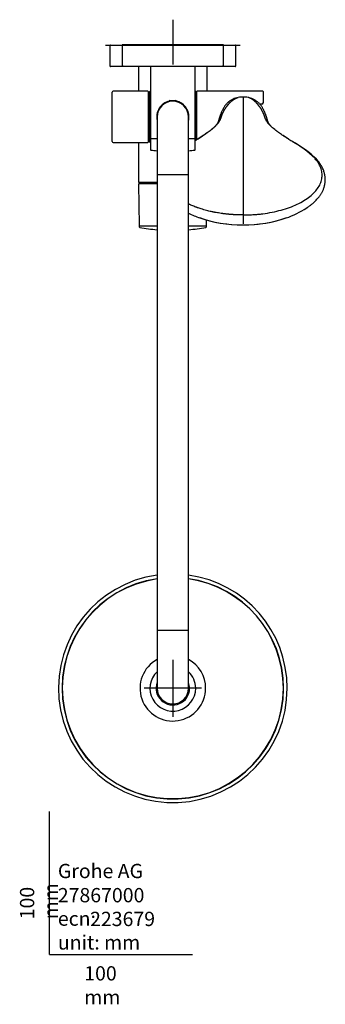
# Model space of a CAD drawing. Units: millimetres. Extents: x -21 to 841, y -35 to 1790.
# Drawn here: x -21 to 193, y -35 to 654 of the extents above; entities that cross this region are included whole.
import ezdxf
from ezdxf.lldxf.tags import DXFTag

# ---------------------------------------------------------------- set-up
doc = ezdxf.new("R2010")
doc.units = ezdxf.units.MM
for name, color, linetype in [('(1_1)_10325031_2', 7, 'Continuous'), ('(1_1)_401007031_', 7, 'Continuous'), ('(1_1)_401050038_', 7, 'Continuous'), ('(1_1)_401418038_', 7, 'Continuous'), ('(1_1)_64964XE1_0', 7, 'Continuous'), ('(2_2)_10539038_2', 7, 'Continuous'), ('(2_2)_401008038_', 7, 'Continuous'), ('(2_2)_401423038_', 7, 'Continuous'), ('(3_3)_401006038_', 7, 'Continuous'), ('(3_3)_401352038_', 7, 'Continuous'), ('(4_4)_10319038_2', 7, 'Continuous'), ('(4_4)_403023038_', 7, 'Continuous'), ('(4_4)_403028038_', 7, 'Continuous'), ('65247038_210426_', 7, 'Continuous'), ('A4225322_GEH_HD_', 7, 'Continuous'), ('A4240905_0__GEH_', 7, 'Continuous'), ('A4241009_0__DECK', 7, 'Continuous'), ('A4241792_ROSETTE', 7, 'Continuous'), ('Default', 7, 'Continuous'), ('DV3_Default', 7, 'Continuous')]:
    doc.layers.add(name, color=color, linetype=linetype)
tags = doc.linetypes.add('CENTER2', pattern=[28.575, 19.05, -3.175, 3.175, -3.175]).pattern_tags.tags
tags[10:11] = [DXFTag(74, 4), DXFTag(75, 0), DXFTag(340, '0'), DXFTag(46, 0.0), DXFTag(50, 0.0), DXFTag(44, 0.0), DXFTag(45, 0.0)]
tags[8:9] = [DXFTag(74, 4), DXFTag(75, 0), DXFTag(340, '0'), DXFTag(46, 0.0), DXFTag(50, 0.0), DXFTag(44, 0.0), DXFTag(45, 0.0)]
tags[6:7] = [DXFTag(74, 4), DXFTag(75, 0), DXFTag(340, '0'), DXFTag(46, 0.0), DXFTag(50, 0.0), DXFTag(44, 0.0), DXFTag(45, 0.0)]
tags[4:5] = [DXFTag(74, 4), DXFTag(75, 0), DXFTag(340, '0'), DXFTag(46, 0.0), DXFTag(50, 0.0), DXFTag(44, 0.0), DXFTag(45, 0.0)]

# ---------------------------------------------------------------- blocks, each defined once
blk = doc.blocks.new('SE2')
at = {"layer": '(1_1)_10325031_2', "color": 7, "linetype": 'Continuous'}
for p, q in [((84.34, 597.85), (83.85, 597.57)), ((83.85, 597.57), (88.85, 597.57)), ((83.85, 597.57), (83.85, 597.06)), ((84.34, 597.85), (88.36, 597.85)), ((84.34, 597.06), (84.34, 597.85)), ((88.85, 597.57), (88.36, 597.85)), ((88.36, 597.06), (88.36, 597.85)), ((88.85, 597.06), (88.85, 597.57))]:
    blk.add_line(p, q, dxfattribs=at)
at = {"layer": '(1_1)_401007031_', "color": 7, "linetype": 'Continuous'}
blk.add_line((63.85, 540.35), (63.85, 539.65), dxfattribs=at)
at = {"layer": '(1_1)_401050038_', "color": 7, "linetype": 'Continuous'}
for p, q in [((103.2, 570.35), (103.2, 604.15)), ((149.2, 604.35), (103.4, 604.35)), ((149.7, 596.35), (149.7, 603.85)), ((148.7, 595.35), (147.13, 595.35))]:
    blk.add_line(p, q, dxfattribs=at)
for centre, radius, start, end in [((103.4, 604.15), 0.2, 90, 180), ((149.2, 603.85), 0.5, 0, 90), ((148.7, 596.35), 1, 270, 0)]:
    blk.add_arc(centre, radius, start, end, dxfattribs=at)
at = {"layer": '(1_1)_401418038_', "color": 7, "linetype": 'Continuous'}
for p, q in [((44, 569.05), (44, 603.65)), ((68.8, 604.35), (44.7, 604.35)), ((69, 604.15), (69, 568.55)), ((44.7, 568.35), (68.8, 568.35))]:
    blk.add_line(p, q, dxfattribs=at)
for centre, radius, start, end in [((44.7, 603.65), 0.7, 90, 180), ((68.8, 604.15), 0.2, 0, 90), ((44.7, 569.05), 0.7, 180, 270), ((68.8, 568.55), 0.2, 270, 0)]:
    blk.add_arc(centre, radius, start, end, dxfattribs=at)
at = {"layer": '(1_1)_64964XE1_0', "color": 7, "linetype": 'Continuous'}
for start, end in [(263.04278, 263.32419), (269.80592, 270.77543), (275.62385, 276.73574)]:
    blk.add_arc((135.52, 607.98), 97.26, start, end, dxfattribs=at)
blk.add_ellipse((135.5, 536), major_axis=(-50.56, 0), ratio=0.5, start_param=0.921429, end_param=2.218516, dxfattribs=at)
at = {"layer": '(2_2)_10539038_2', "color": 7, "linetype": 'Continuous'}
for p, q in [((50.85, 636.65), (50.85, 622.85)), ((121.65, 636.85), (51.05, 636.85)), ((121.85, 622.85), (121.85, 636.65)), ((51.85, 621.85), (120.85, 621.85))]:
    blk.add_line(p, q, dxfattribs=at)
for centre, radius, start, end in [((51.05, 636.65), 0.2, 90, 180), ((121.65, 636.65), 0.2, 0, 90), ((51.85, 622.85), 1, 180, 270), ((120.85, 622.85), 1, 270, 0)]:
    blk.add_arc(centre, radius, start, end, dxfattribs=at)
at = {"layer": '(2_2)_401008038_', "color": 7, "linetype": 'Continuous'}
for p, q in [((62.33, 539.14), (62.84, 510.34)), ((62.83, 539.65), (75.35, 539.65)), ((109.86, 510.34), (109.93, 514.19))]:
    blk.add_line(p, q, dxfattribs=at)
for centre, radius, start, end in [((62.83, 539.15), 0.5, 90, 181), ((63.14, 510.35), 0.3, 181, 270), ((109.56, 510.35), 0.3, 270, 359)]:
    blk.add_arc(centre, radius, start, end, dxfattribs=at)
at = {"layer": '(2_2)_401423038_', "color": 7, "linetype": 'Continuous'}
for p, q in [((70.15, 603.05), (69, 603.05)), ((70.35, 568.65), (70.35, 604.05)), ((70.7, 604.35), (70.65, 604.35)), ((102.05, 604.35), (102, 604.35)), ((102.35, 569.88), (102.35, 604.05)), ((103.2, 603.05), (102.55, 603.05)), ((69, 569.65), (70.15, 569.65)), ((70.65, 568.35), (70.75, 568.35))]:
    blk.add_line(p, q, dxfattribs=at)
for centre, radius, start, end in [((70.15, 603.25), 0.2, 270, 0), ((70.65, 604.05), 0.3, 90, 180), ((102.05, 604.05), 0.3, 0, 90), ((102.55, 603.25), 0.2, 180, 270), ((70.15, 569.45), 0.2, 0, 90), ((70.65, 568.65), 0.3, 180, 270)]:
    blk.add_arc(centre, radius, start, end, dxfattribs=at)
at = {"layer": '(3_3)_401006038_', "color": 7, "linetype": 'Continuous'}
for p, q in [((62.85, 509.85), (62.85, 509.46)), ((63.05, 510.05), (75.35, 510.05)), ((97.35, 510.05), (109.65, 510.05)), ((109.85, 509.46), (109.85, 509.85))]:
    blk.add_line(p, q, dxfattribs=at)
for centre, radius, start, end in [((63.05, 509.85), 0.2, 90, 180), ((63.35, 509.46), 0.5, 180, 259.76964), ((86.35, 636.9), 130, 259.76964, 265.14609), ((86.35, 636.9), 130, 274.85391, 280.23036), ((109.35, 509.46), 0.5, 280.23036, 0), ((109.65, 509.85), 0.2, 0, 90)]:
    blk.add_arc(centre, radius, start, end, dxfattribs=at)
at = {"layer": '(3_3)_401352038_', "color": 7, "linetype": 'Continuous'}
for p, q in [((75.35, 586.35), (75.35, 545.85)), ((97.35, 545.85), (97.35, 586.35)), ((97.35, 545.85), (75.35, 545.85)), ((75.35, 545.85), (75.35, 226.85)), ((97.35, 226.85), (97.35, 545.85)), ((97.35, 226.85), (75.35, 226.85)), ((75.35, 226.85), (75.35, 186.35)), ((97.35, 186.35), (97.35, 226.85))]:
    blk.add_line(p, q, dxfattribs=at)
for centre, start, end in [((86.35, 586.35), 0, 180), ((86.35, 186.35), 180, 0)]:
    blk.add_arc(centre, 11, start, end, dxfattribs=at)
at = {"layer": '(4_4)_10319038_2', "color": 7, "linetype": 'Continuous'}
for p, q in [((70.75, 570.95), (70.75, 563.3)), ((101.95, 563.3), (101.95, 570.95))]:
    blk.add_line(p, q, dxfattribs=at)
for centre, radius, start, end in [((70.95, 570.95), 0.2, 90, 180), ((101.75, 570.95), 0.2, 0, 90), ((70.95, 563.3), 0.2, 180, 262.91178), ((86.35, 687.15), 125, 262.91178, 264.95144), ((86.35, 687.15), 125, 275.04856, 277.08822), ((101.75, 563.3), 0.2, 277.08822, 0)]:
    blk.add_arc(centre, radius, start, end, dxfattribs=at)
at = {"layer": '(4_4)_403023038_', "color": 7, "linetype": 'Continuous'}
for p, q in [((70.7, 621.85), (70.7, 571.35)), ((102, 571.35), (102, 621.85)), ((70.9, 571.15), (75.35, 571.15)), ((97.35, 571.15), (101.8, 571.15))]:
    blk.add_line(p, q, dxfattribs=at)
for centre, radius, start, end in [((86.35, 586.35), 11.3, 102.80691, 193.04467), ((86.35, 586.35), 11.3, 0, 77.19056), ((86.35, 586.35), 11.3, 347.08283, 0), ((70.9, 571.35), 0.2, 180, 270), ((101.8, 571.35), 0.2, 270, 0)]:
    blk.add_arc(centre, radius, start, end, dxfattribs=at)
at = {"layer": '(4_4)_403028038_', "color": 7, "linetype": 'Continuous'}
for p, q in [((62.35, 621.05), (62.35, 604.35)), ((110.35, 604.35), (110.35, 621.05)), ((62.35, 568.35), (62.35, 540.85)), ((75.35, 540.35), (62.85, 540.35))]:
    blk.add_line(p, q, dxfattribs=at)
for centre, start, end in [((62.85, 621.05), 90, 180), ((109.85, 621.05), 0, 90), ((62.85, 540.85), 180, 270)]:
    blk.add_arc(centre, 0.5, start, end, dxfattribs=at)
at = {"layer": '65247038_210426_', "color": 7, "linetype": 'Continuous'}
for radius, start, end in [(15.99, 133.44999, 0), (15.99, 0, 46.55001), (11.7, 160.03276, 0), (11.7, 0, 19.96724)]:
    blk.add_arc((86.35, 186.35), radius, start, end, dxfattribs=at)
at = {"layer": 'A4225322_GEH_HD_', "color": 7, "linetype": 'Continuous'}
for p, q in [((135.5, 600.26), (135.5, 517.67)), ((135.5, 517.67), (135.5, 511.55))]:
    blk.add_line(p, q, dxfattribs=at)
for centre, radius, start, end in [((134.44, 586.52), 13.65, 100.14645, 115.79937), ((135.5, 580.53), 19.73, 89.99473, 100.11479), ((135.5, 580.53), 19.73, 79.88521, 90.00527), ((136.56, 586.52), 13.65, 64.20926, 79.85355), ((138.63, 510.65), 66.28, 44.89982, 61.78968), ((136.61, 505.9), 71.41, 45.36803, 61.67563), ((126.8, 577.74), 65.75, 243.38709, 250.87153), ((143.99, 578.22), 66.28, 289.05432, 302.94312)]:
    blk.add_arc(centre, radius, start, end, dxfattribs=at)
for centre, major_axis, ratio, start_param, end_param in [((168.09, 565.39), (-2.2, -3.52), 0.539544, 3.030634, 3.300467), ((135.5, 536.83), (-52.12, 0), 0.5, 0.951196, 2.187905)]:
    blk.add_ellipse(centre, major_axis=major_axis, ratio=ratio, start_param=start_param, end_param=end_param, dxfattribs=at)
for points, knots in [([(101.95, 569.63), (101.99, 569.66), (102.04, 569.69), (102.1, 569.73), (102.12, 569.74), (102.15, 569.76), (102.17, 569.77), (102.23, 569.81), (102.27, 569.83), (102.46, 569.96), (102.62, 570.06), (103.09, 570.36), (103.41, 570.56), (104.04, 570.97), (104.36, 571.17), (104.83, 571.48), (104.99, 571.58), (105.3, 571.78), (105.45, 571.88), (105.76, 572.09), (105.92, 572.2), (106.16, 572.35), (106.24, 572.41), (106.35, 572.48), (106.39, 572.51), (106.46, 572.56), (106.5, 572.58), (106.84, 572.81), (107.16, 573.03), (107.81, 573.47), (108.14, 573.69), (108.61, 574.01), (108.76, 574.12), (108.98, 574.27), (109.06, 574.32), (109.17, 574.4), (109.21, 574.43), (109.29, 574.48), (109.33, 574.51), (109.68, 574.75), (110, 574.98), (110.64, 575.43), (110.96, 575.66), (111.45, 576), (111.61, 576.12), (111.85, 576.3), (111.93, 576.36), (112.03, 576.43), (112.05, 576.45), (112.08, 576.47), (112.1, 576.49), (112.16, 576.53), (112.2, 576.56), (112.27, 576.61), (112.3, 576.64), (112.37, 576.69), (112.41, 576.72), (112.51, 576.79), (112.58, 576.85), (112.79, 577), (112.92, 577.11), (113.33, 577.42), (113.59, 577.63), (113.96, 577.93), (114.09, 578.03), (114.33, 578.23), (114.45, 578.33), (114.8, 578.63), (115.02, 578.82), (115.45, 579.21), (115.66, 579.4), (116.07, 579.78), (116.27, 579.98), (116.66, 580.36), (116.84, 580.55), (117.18, 580.91), (117.33, 581.09), (117.63, 581.42), (117.76, 581.59), (117.92, 581.78), (117.95, 581.82), (117.99, 581.88), (118.01, 581.9), (118.04, 581.94), (118.05, 581.96), (118.08, 582), (118.1, 582.01), (118.13, 582.05), (118.14, 582.07), (118.19, 582.13), (118.22, 582.17), (118.48, 582.52), (118.67, 582.81), (118.89, 583.15), (118.93, 583.21), (118.98, 583.29), (118.99, 583.31), (119, 583.33), (119.01, 583.34), (119.02, 583.36), (119.02, 583.37), (119.05, 583.41), (119.07, 583.44), (119.17, 583.61), (119.24, 583.74), (119.38, 583.98), (119.44, 584.1), (119.53, 584.27), (119.56, 584.33), (119.6, 584.41), (119.61, 584.44), (119.64, 584.49), (119.65, 584.52), (119.69, 584.6), (119.72, 584.66), (119.76, 584.76), (119.79, 584.82), (119.86, 584.97), (119.9, 585.07), (119.96, 585.22), (119.98, 585.27), (120.02, 585.37), (120.03, 585.41), (120.09, 585.55), (120.12, 585.65), (120.18, 585.82), (120.21, 585.91), (120.26, 586.04), (120.27, 586.09), (120.3, 586.17), (120.31, 586.21), (120.38, 586.42), (120.43, 586.58), (120.5, 586.83), (120.53, 586.91), (120.57, 587.03), (120.58, 587.07), (120.61, 587.15), (120.62, 587.19), (120.66, 587.31), (120.69, 587.39), (120.73, 587.51), (120.74, 587.55), (120.77, 587.61), (120.77, 587.63), (120.78, 587.66), (120.79, 587.67), (120.79, 587.69), (120.8, 587.7), (120.81, 587.75), (120.83, 587.79), (120.86, 587.87), (120.87, 587.91), (120.9, 587.98), (120.92, 588.02), (120.94, 588.08), (120.95, 588.1), (120.96, 588.14), (120.97, 588.16), (121.04, 588.33), (121.1, 588.48), (121.23, 588.79), (121.3, 588.94), (121.39, 589.13), (121.4, 589.17), (121.43, 589.23), (121.44, 589.25), (121.46, 589.29), (121.47, 589.31), (121.48, 589.34), (121.48, 589.34), (121.49, 589.36), (121.5, 589.37), (121.51, 589.4), (121.52, 589.42), (121.55, 589.47), (121.57, 589.51), (121.73, 589.83), (121.88, 590.12), (122.04, 590.43), (122.05, 590.44), (122.06, 590.47), (122.07, 590.48), (122.08, 590.49), (122.08, 590.5), (122.08, 590.51), (122.08, 590.51), (122.11, 590.55), (122.13, 590.58), (122.18, 590.69), (122.22, 590.76), (122.27, 590.84), (122.28, 590.86), (122.3, 590.89), (122.3, 590.91), (122.33, 590.96), (122.35, 590.99), (122.38, 591.04), (122.39, 591.06), (122.41, 591.09), (122.42, 591.11), (122.45, 591.16), (122.46, 591.19), (122.52, 591.29), (122.56, 591.35), (122.62, 591.45), (122.64, 591.48), (122.66, 591.53), (122.67, 591.55), (122.69, 591.57), (122.69, 591.58), (122.7, 591.6), (122.71, 591.6), (122.79, 591.74), (122.87, 591.86), (123.04, 592.12), (123.12, 592.25), (123.24, 592.44), (123.28, 592.5), (123.35, 592.6), (123.37, 592.63), (123.39, 592.66), (123.4, 592.67), (123.4, 592.68), (123.4, 592.68), (123.41, 592.69), (123.42, 592.7), (123.43, 592.72), (123.44, 592.74), (123.5, 592.81), (123.54, 592.88), (123.6, 592.97), (123.63, 593), (123.65, 593.04), (123.66, 593.05), (123.67, 593.06), (123.67, 593.07), (123.69, 593.09), (123.7, 593.11), (123.8, 593.24), (123.89, 593.36), (124.02, 593.54), (124.06, 593.6), (124.12, 593.68), (124.13, 593.69), (124.15, 593.72), (124.16, 593.74), (124.2, 593.78), (124.22, 593.81), (124.29, 593.9), (124.33, 593.96), (124.4, 594.04), (124.42, 594.07), (124.45, 594.12), (124.46, 594.13), (124.49, 594.16), (124.5, 594.17), (124.6, 594.3), (124.69, 594.42), (124.8, 594.56), (124.82, 594.58), (124.85, 594.62), (124.86, 594.64), (124.88, 594.67), (124.89, 594.68), (124.95, 594.75), (124.99, 594.8), (125.08, 594.91), (125.12, 594.96), (125.19, 595.04), (125.21, 595.07), (125.24, 595.11), (125.25, 595.12), (125.27, 595.15), (125.28, 595.16), (125.38, 595.28), (125.46, 595.38), (125.55, 595.49), (125.56, 595.5), (125.57, 595.52), (125.58, 595.53), (125.59, 595.54), (125.59, 595.54), (125.62, 595.57), (125.64, 595.6), (125.7, 595.67), (125.74, 595.72), (125.87, 595.87), (125.96, 595.97), (126.1, 596.12), (126.15, 596.17), (126.22, 596.24), (126.25, 596.27), (126.28, 596.31), (126.3, 596.32), (126.31, 596.34), (126.32, 596.35), (126.33, 596.36), (126.34, 596.36), (126.4, 596.42), (126.45, 596.47), (126.52, 596.54), (126.55, 596.57), (126.59, 596.61), (126.6, 596.62), (126.62, 596.64), (126.63, 596.64), (126.64, 596.66), (126.65, 596.66), (126.76, 596.76), (126.86, 596.86), (127.03, 597.01), (127.08, 597.05), (127.15, 597.11), (127.16, 597.12), (127.19, 597.15), (127.2, 597.16), (127.24, 597.19), (127.27, 597.22), (127.4, 597.33), (127.51, 597.42), (127.66, 597.55), (127.72, 597.59), (127.79, 597.65), (127.82, 597.67), (127.86, 597.71), (127.87, 597.72), (127.89, 597.73), (127.89, 597.74), (127.91, 597.75), (127.91, 597.75), (127.92, 597.76), (127.93, 597.77), (127.94, 597.78), (127.95, 597.78), (127.97, 597.8), (127.98, 597.81), (128.02, 597.83), (128.04, 597.85), (128.11, 597.91), (128.16, 597.95), (128.25, 598.02), (128.29, 598.05), (128.37, 598.12), (128.42, 598.16), (128.51, 598.23), (128.55, 598.26), (128.61, 598.31), (128.62, 598.32), (128.65, 598.33), (128.66, 598.34), (128.69, 598.37), (128.72, 598.39), (128.84, 598.47), (128.94, 598.54), (129.14, 598.67), (129.25, 598.74), (129.36, 598.8), (129.37, 598.81), (129.38, 598.82), (129.39, 598.82), (129.41, 598.83), (129.42, 598.84), (129.46, 598.86), (129.49, 598.88), (129.57, 598.93), (129.63, 598.96), (129.74, 599.02), (129.8, 599.05), (129.88, 599.09), (129.91, 599.11), (129.95, 599.13), (129.97, 599.14), (129.99, 599.15), (129.99, 599.15), (130.01, 599.16), (130.01, 599.16), (130.05, 599.18), (130.08, 599.19), (130.12, 599.22), (130.14, 599.22), (130.17, 599.24), (130.18, 599.24), (130.25, 599.28), (130.31, 599.31), (130.49, 599.39), (130.6, 599.44), (130.78, 599.52), (130.84, 599.54), (130.91, 599.57), (130.92, 599.58), (130.95, 599.59), (130.97, 599.59), (131.01, 599.61), (131.04, 599.62), (131.19, 599.68), (131.31, 599.73), (131.58, 599.82), (131.72, 599.86), (131.92, 599.92), (131.98, 599.94), (132.03, 599.95)], [0.0089464, 0.0089464, 0.0089464, 0.0089464, 0.0103528, 0.0103528, 0.0108704, 0.0108704, 0.0113881, 0.0113881, 0.0124234, 0.0124234, 0.0165645, 0.0165645, 0.0248467, 0.0248467, 0.0331289, 0.0331289, 0.0372701, 0.0372701, 0.0414112, 0.0414112, 0.0455523, 0.0455523, 0.0476229, 0.0476229, 0.0486581, 0.0486581, 0.0496934, 0.0496934, 0.0579757, 0.0579757, 0.0662579, 0.0662579, 0.070399, 0.070399, 0.0724696, 0.0724696, 0.0735048, 0.0735048, 0.0745401, 0.0745401, 0.0828224, 0.0828224, 0.0911046, 0.0911046, 0.0952457, 0.0952457, 0.0973163, 0.0973163, 0.0978339, 0.0978339, 0.0983516, 0.0983516, 0.0993868, 0.0993868, 0.1004221, 0.1004221, 0.1014574, 0.1014574, 0.1035279, 0.1035279, 0.1076691, 0.1076691, 0.1159513, 0.1159513, 0.1200924, 0.1200924, 0.1242335, 0.1242335, 0.1325158, 0.1325158, 0.140798, 0.140798, 0.1490802, 0.1490802, 0.1573625, 0.1573625, 0.1656447, 0.1656447, 0.173927, 0.173927, 0.1759975, 0.1759975, 0.1770328, 0.1770328, 0.1780681, 0.1780681, 0.1791034, 0.1791034, 0.1801386, 0.1801386, 0.1822092, 0.1822092, 0.1987737, 0.1987737, 0.2029148, 0.2029148, 0.2039501, 0.2039501, 0.2044677, 0.2044677, 0.2049853, 0.2049853, 0.2070559, 0.2070559, 0.2153381, 0.2153381, 0.2236204, 0.2236204, 0.2277615, 0.2277615, 0.229832, 0.229832, 0.2319026, 0.2319026, 0.2360437, 0.2360437, 0.2401848, 0.2401848, 0.2484671, 0.2484671, 0.2526082, 0.2526082, 0.2567493, 0.2567493, 0.2650315, 0.2650315, 0.2733138, 0.2733138, 0.2774549, 0.2774549, 0.281596, 0.281596, 0.2981605, 0.2981605, 0.3064427, 0.3064427, 0.3105838, 0.3105838, 0.314725, 0.314725, 0.3230072, 0.3230072, 0.3271483, 0.3271483, 0.3292189, 0.3292189, 0.3302542, 0.3302542, 0.3312894, 0.3312894, 0.3354306, 0.3354306, 0.3395717, 0.3395717, 0.3437128, 0.3437128, 0.3457833, 0.3457833, 0.3478539, 0.3478539, 0.3644184, 0.3644184, 0.3809829, 0.3809829, 0.385124, 0.385124, 0.3871945, 0.3871945, 0.3892651, 0.3892651, 0.3903004, 0.3903004, 0.3913356, 0.3913356, 0.3934062, 0.3934062, 0.3975473, 0.3975473, 0.4306763, 0.4306763, 0.4327468, 0.4327468, 0.4337821, 0.4337821, 0.4342997, 0.4342997, 0.4348174, 0.4348174, 0.4389585, 0.4389585, 0.4472407, 0.4472407, 0.4493113, 0.4493113, 0.4513819, 0.4513819, 0.455523, 0.455523, 0.4575935, 0.4575935, 0.4596641, 0.4596641, 0.4638052, 0.4638052, 0.4720874, 0.4720874, 0.4762286, 0.4762286, 0.4782991, 0.4782991, 0.4793344, 0.4793344, 0.4803697, 0.4803697, 0.4969342, 0.4969342, 0.5134986, 0.5134986, 0.5217809, 0.5217809, 0.525922, 0.525922, 0.5264396, 0.5264396, 0.5269573, 0.5269573, 0.5279925, 0.5279925, 0.5300631, 0.5300631, 0.5383453, 0.5383453, 0.5424865, 0.5424865, 0.5435217, 0.5435217, 0.544557, 0.544557, 0.5466276, 0.5466276, 0.563192, 0.563192, 0.5714743, 0.5714743, 0.5735448, 0.5735448, 0.5756154, 0.5756154, 0.5797565, 0.5797565, 0.5880387, 0.5880387, 0.5921799, 0.5921799, 0.5942504, 0.5942504, 0.596321, 0.596321, 0.6128855, 0.6128855, 0.6170266, 0.6170266, 0.6190971, 0.6190971, 0.6211677, 0.6211677, 0.6294499, 0.6294499, 0.6377322, 0.6377322, 0.6418733, 0.6418733, 0.6439438, 0.6439438, 0.6460144, 0.6460144, 0.6625789, 0.6625789, 0.6646494, 0.6646494, 0.6656847, 0.6656847, 0.66672, 0.66672, 0.6708611, 0.6708611, 0.6791433, 0.6791433, 0.6957078, 0.6957078, 0.70399, 0.70399, 0.7081312, 0.7081312, 0.7102017, 0.7102017, 0.711237, 0.711237, 0.7122723, 0.7122723, 0.7205545, 0.7205545, 0.7246956, 0.7246956, 0.7267662, 0.7267662, 0.7278015, 0.7278015, 0.7288368, 0.7288368, 0.7454012, 0.7454012, 0.7536835, 0.7536835, 0.755754, 0.755754, 0.7578246, 0.7578246, 0.7619657, 0.7619657, 0.7785302, 0.7785302, 0.7868124, 0.7868124, 0.7909535, 0.7909535, 0.7930241, 0.7930241, 0.7940594, 0.7940594, 0.7950946, 0.7950946, 0.7961299, 0.7961299, 0.7971652, 0.7971652, 0.7992358, 0.7992358, 0.8033769, 0.8033769, 0.8116591, 0.8116591, 0.8199414, 0.8199414, 0.8282236, 0.8282236, 0.8365058, 0.8365058, 0.8385764, 0.8385764, 0.8406469, 0.8406469, 0.8447881, 0.8447881, 0.8613525, 0.8613525, 0.877917, 0.877917, 0.8789523, 0.8789523, 0.8799876, 0.8799876, 0.8820581, 0.8820581, 0.8861992, 0.8861992, 0.8944815, 0.8944815, 0.9027637, 0.9027637, 0.9069048, 0.9069048, 0.9089754, 0.9089754, 0.9100107, 0.9100107, 0.9110459, 0.9110459, 0.9151871, 0.9151871, 0.9172576, 0.9172576, 0.9193282, 0.9193282, 0.9276104, 0.9276104, 0.9441749, 0.9441749, 0.9524571, 0.9524571, 0.9545277, 0.9545277, 0.9565982, 0.9565982, 0.9607394, 0.9607394, 0.9773038, 0.9773038, 0.9938683, 0.9938683, 1, 1, 1, 1]), ([(169.96, 569.06), (169.41, 569.4), (168.27, 570.13), (166.81, 571.06), (165.61, 571.84), (164.72, 572.43), (163.82, 573.04), (162.92, 573.65), (162.02, 574.27), (161.12, 574.89), (160.2, 575.54), (159, 576.4), (157.65, 577.43), (156.48, 578.38), (155.63, 579.13), (154.84, 579.87), (154.12, 580.58), (153.52, 581.26), (153.17, 581.67), (152.82, 582.12), (152.51, 582.55), (152.2, 583), (151.88, 583.52), (151.55, 584.1), (151.24, 584.75), (151, 585.32), (150.81, 585.84), (150.65, 586.33), (150.53, 586.72), (150.43, 587.02), (150.33, 587.33), (150.2, 587.71), (150.06, 588.08), (149.94, 588.38), (149.82, 588.67), (149.69, 588.96), (149.56, 589.24), (149.42, 589.53), (149.26, 589.85), (149.09, 590.18), (148.98, 590.38), (148.92, 590.51), (148.87, 590.59), (148.76, 590.78), (148.61, 591.07), (148.42, 591.39), (148.26, 591.65), (148.1, 591.9), (147.92, 592.19), (147.73, 592.48), (147.57, 592.71), (147.44, 592.9), (147.31, 593.09), (147.14, 593.33), (146.99, 593.53), (146.85, 593.72), (146.74, 593.87), (146.61, 594.03), (146.48, 594.21), (146.31, 594.41), (146.17, 594.6), (146.04, 594.76), (145.89, 594.95), (145.76, 595.11), (145.64, 595.26), (145.56, 595.36), (145.35, 595.62), (145.06, 595.95), (144.7, 596.33), (144.41, 596.61), (144.1, 596.89), (143.7, 597.25), (143.33, 597.55), (143.09, 597.75), (143.02, 597.81), (142.97, 597.84), (142.89, 597.91), (142.78, 598), (142.62, 598.13), (142.42, 598.29), (142.13, 598.49), (141.89, 598.65), (141.72, 598.75), (141.64, 598.8), (141.59, 598.83), (141.42, 598.93), (141.22, 599.04), (141.02, 599.15), (140.91, 599.2), (140.8, 599.26), (140.61, 599.34), (140.36, 599.46), (139.97, 599.62), (139.52, 599.79), (139.12, 599.91), (138.97, 599.95)], [0, 0, 0, 0, 0.014412, 0.030084, 0.03786, 0.045801, 0.053664, 0.06203, 0.070101, 0.078292, 0.086913, 0.095943, 0.113465, 0.130789, 0.139348, 0.148034, 0.165788, 0.174393, 0.18276, 0.188312, 0.19973, 0.208, 0.215998, 0.232454, 0.248367, 0.264332, 0.280185, 0.29583, 0.311479, 0.319377, 0.327076, 0.342789, 0.358409, 0.365864, 0.373452, 0.389147, 0.397282, 0.404879, 0.419961, 0.432509, 0.44221, 0.444087, 0.4476, 0.45155, 0.467075, 0.482384, 0.491227, 0.499747, 0.512803, 0.528478, 0.536382, 0.544045, 0.552827, 0.561504, 0.574749, 0.580698, 0.586497, 0.595291, 0.603525, 0.611665, 0.624061, 0.630162, 0.636278, 0.651778, 0.655593, 0.659428, 0.667166, 0.697723, 0.71352, 0.72901, 0.744414, 0.760072, 0.791169, 0.798983, 0.800879, 0.802765, 0.806553, 0.814196, 0.821938, 0.83779, 0.853156, 0.868745, 0.876731, 0.879788, 0.881245, 0.884533, 0.904864, 0.91007, 0.915184, 0.920914, 0.925204, 0.940505, 0.955915, 0.982639, 1, 1, 1, 1]), ([(128.5, 598.79), (128.18, 598.64), (127.58, 598.34), (126.73, 597.81), (125.98, 597.28), (125.4, 596.82), (124.95, 596.43), (124.4, 595.93), (123.81, 595.31), (123.22, 594.62), (122.77, 594.02), (122.43, 593.51), (122.09, 592.96), (121.76, 592.41), (121.41, 591.78), (121.07, 591.13), (120.76, 590.47), (120.51, 589.87), (120.27, 589.31), (120.05, 588.81), (119.87, 588.38), (119.71, 587.99), (119.58, 587.65), (119.48, 587.39), (119.38, 587.12), (119.28, 586.82), (119.17, 586.51), (119.05, 586.14), (118.9, 585.66), (118.73, 585.1), (118.57, 584.56), (118.45, 584.08), (118.34, 583.69), (118.25, 583.38), (118.15, 583.09), (118.03, 582.77), (117.81, 582.33), (117.57, 581.9), (117.31, 581.51), (117.06, 581.14), (116.68, 580.66), (116.14, 580.02), (115.35, 579.22), (114.26, 578.22), (112.85, 577.05), (111.05, 575.68), (108.7, 574.04), (106.15, 572.32), (103.8, 570.8), (102.45, 569.96), (101.95, 569.65)], [0, 0, 0, 0, 0.0153404, 0.0348131, 0.0519001, 0.0670476, 0.0798651, 0.091345, 0.1181387, 0.1442, 0.1639309, 0.186231, 0.2098715, 0.2358253, 0.2638679, 0.3009254, 0.3362884, 0.3704026, 0.402845, 0.4339705, 0.463411, 0.490167, 0.5048165, 0.5175332, 0.5292537, 0.5404778, 0.554476, 0.5714088, 0.5907881, 0.6198823, 0.6465889, 0.6710798, 0.6932024, 0.7138826, 0.7357347, 0.7578527, 0.7768482, 0.7929734, 0.7998513, 0.8088147, 0.8197264, 0.8322604, 0.8472568, 0.8641949, 0.8829506, 0.9035266, 0.9263794, 0.9500065, 0.9745273, 0.9877561, 0.9877561, 0.9877561, 0.9877561]), ([(170.49, 568.76), (169.42, 569.42), (167.67, 570.5), (164.85, 572.32), (162.3, 574.04), (159.95, 575.68), (158.15, 577.05), (156.74, 578.22), (155.65, 579.22), (154.86, 580.02), (154.27, 580.72), (153.85, 581.28), (153.55, 581.72), (153.36, 582.03), (153.2, 582.31), (153.05, 582.6), (152.93, 582.89), (152.84, 583.12), (152.76, 583.36), (152.68, 583.63), (152.58, 583.98), (152.47, 584.39), (152.34, 584.83), (152.21, 585.3), (152.07, 585.75), (151.94, 586.16), (151.82, 586.53), (151.71, 586.86), (151.58, 587.23), (151.45, 587.58), (151.3, 587.96), (151.14, 588.37), (150.95, 588.81), (150.74, 589.31), (150.49, 589.86), (150.24, 590.46), (149.94, 591.11), (149.59, 591.8), (149.19, 592.5), (148.76, 593.2), (148.36, 593.84), (147.86, 594.51), (147.3, 595.19), (146.75, 595.77), (146.26, 596.24), (145.79, 596.66), (145.21, 597.14), (144.44, 597.7), (143.52, 598.29), (142.86, 598.62), (142.5, 598.79)], [0, 0, 0, 0, 0.025473, 0.049993, 0.07362, 0.096473, 0.117049, 0.135804, 0.152742, 0.167739, 0.180273, 0.194751, 0.205424, 0.214001, 0.223735, 0.234217, 0.249662, 0.266481, 0.282855, 0.303674, 0.323671, 0.34536, 0.368611, 0.389715, 0.410506, 0.429805, 0.446533, 0.460362, 0.474958, 0.491031, 0.509833, 0.536527, 0.565895, 0.596949, 0.629307, 0.663343, 0.697927, 0.734255, 0.769122, 0.800612, 0.829281, 0.854557, 0.877916, 0.901498, 0.914266, 0.927409, 0.943209, 0.961497, 0.982551, 1, 1, 1, 1]), ([(135.5, 517.67), (136.28, 517.67), (137.82, 517.68), (140.13, 517.76), (142.82, 517.91), (145.87, 518.15), (150.4, 518.67), (155.9, 519.58), (162.19, 521.06), (168.06, 522.91), (173.42, 525.14), (178.2, 527.71), (182.31, 530.57), (185.68, 533.66), (188.24, 536.93), (189.97, 540.34), (190.84, 543.83), (190.83, 546.76), (190.4, 549.07), (189.79, 551), (188.81, 553.1), (187.39, 555.33), (186.18, 556.74), (185.58, 557.43)], [0, 0, 0, 0, 0.020905, 0.041695, 0.062465, 0.093784, 0.124734, 0.187495, 0.24924, 0.31146, 0.37407, 0.436449, 0.49948, 0.562611, 0.625209, 0.687746, 0.7502, 0.812848, 0.843899, 0.87421, 0.917657, 0.959482, 1, 1, 1, 1]), ([(180.05, 522.6), (180.43, 522.86), (181.06, 523.28), (182.02, 523.98), (182.83, 524.62), (183.58, 525.24), (184.35, 525.9), (185.22, 526.67), (186.2, 527.6), (187.15, 528.59), (187.98, 529.55), (188.66, 530.39), (189.2, 531.14), (189.66, 531.81), (190.1, 532.52), (190.55, 533.29), (191.02, 534.18), (191.45, 535.13), (191.76, 535.87), (192.06, 536.73), (192.29, 537.47), (192.55, 538.47), (192.78, 539.63), (192.93, 540.83), (193, 542.08), (192.99, 543.27), (192.88, 544.57), (192.69, 545.75), (192.43, 546.94), (192.08, 548.1), (191.62, 549.37), (191.09, 550.55), (190.51, 551.65), (189.97, 552.58), (189.33, 553.56), (188.57, 554.61), (187.72, 555.67), (187.11, 556.34), (186.77, 556.71)], [0, 0, 0, 0, 0.023752, 0.046327, 0.067161, 0.085566, 0.104966, 0.131953, 0.164848, 0.201387, 0.232479, 0.259559, 0.282998, 0.303148, 0.322063, 0.347096, 0.373211, 0.400634, 0.427778, 0.441294, 0.460576, 0.487507, 0.522532, 0.558507, 0.587878, 0.622599, 0.652359, 0.685894, 0.717601, 0.747068, 0.779383, 0.821553, 0.846724, 0.874045, 0.902899, 0.933198, 0.968333, 1, 1, 1, 1]), ([(135.5, 517.67), (134.48, 517.67), (133.39, 517.68), (131.66, 517.74), (131.06, 517.76), (130.15, 517.8), (129.84, 517.82), (129.36, 517.84), (129.21, 517.85), (128.97, 517.87), (128.89, 517.87), (128.77, 517.88), (128.73, 517.88), (128.67, 517.89), (128.65, 517.89), (128.62, 517.89), (128.61, 517.89), (128.59, 517.89), (128.59, 517.89), (128.58, 517.89), (128.57, 517.89), (128.56, 517.89), (128.56, 517.89), (128.56, 517.89), (128.56, 517.89), (128.55, 517.89), (128.54, 517.9), (128.53, 517.9), (128.52, 517.9), (128.49, 517.9), (128.47, 517.9), (128.41, 517.9), (128.37, 517.91), (128.23, 517.92), (128.13, 517.92), (127.81, 517.95), (127.56, 517.96), (126.99, 518.01), (126.67, 518.03), (126.14, 518.08), (125.95, 518.1), (125.66, 518.12), (125.56, 518.13), (125.41, 518.15), (125.36, 518.15), (125.28, 518.16), (125.25, 518.16), (125.21, 518.17), (125.2, 518.17), (125.17, 518.17), (125.16, 518.17), (125.12, 518.17), (125.1, 518.18), (125.06, 518.18), (125.04, 518.18), (124.98, 518.19), (124.93, 518.19), (124.81, 518.21), (124.72, 518.21), (124.48, 518.24), (124.32, 518.26), (123.85, 518.31), (123.55, 518.34), (122.98, 518.41), (122.72, 518.44), (122.34, 518.48), (122.22, 518.5), (122.04, 518.52), (121.99, 518.53), (121.9, 518.54), (121.87, 518.54), (121.83, 518.55), (121.82, 518.55), (121.8, 518.55), (121.79, 518.55), (121.78, 518.56), (121.77, 518.56), (121.75, 518.56), (121.73, 518.56), (121.69, 518.57), (121.67, 518.57), (121.62, 518.58), (121.58, 518.58), (121.47, 518.6), (121.4, 518.61), (121.19, 518.63), (121.04, 518.65), (120.62, 518.71), (120.33, 518.75), (119.49, 518.88), (118.93, 518.97), (117.84, 519.15), (117.3, 519.24), (116.5, 519.38), (116.24, 519.43), (115.84, 519.51), (115.71, 519.53), (115.52, 519.57), (115.45, 519.58), (115.36, 519.6), (115.32, 519.61), (115.28, 519.62), (115.26, 519.62), (115.24, 519.63), (115.23, 519.63), (115.21, 519.63), (115.2, 519.63), (115.18, 519.64), (115.17, 519.64), (115.15, 519.64), (115.13, 519.65), (115.1, 519.65), (115.07, 519.66), (115, 519.67), (114.95, 519.68), (114.79, 519.71), (114.69, 519.73), (114.37, 519.8), (114.15, 519.85), (113.46, 519.99), (112.96, 520.1), (111.38, 520.47), (110.19, 520.76), (107.59, 521.47), (106.47, 521.81), (105.01, 522.28), (104.57, 522.43), (103.95, 522.65), (103.76, 522.71), (103.48, 522.81), (103.39, 522.84), (103.26, 522.89), (103.21, 522.91), (103.15, 522.93), (103.13, 522.94), (103.1, 522.95), (103.09, 522.95), (103.07, 522.96), (103.06, 522.96), (103.05, 522.97), (103.05, 522.97), (103.01, 522.98), (102.98, 522.99), (102.93, 523.01), (102.9, 523.02), (102.81, 523.05), (102.75, 523.08), (102.58, 523.14), (102.46, 523.18), (102.12, 523.31), (101.89, 523.4), (101.2, 523.67), (100.75, 523.85), (99.86, 524.22), (99.41, 524.41), (98.76, 524.7), (98.54, 524.8), (98.21, 524.95), (98.1, 525), (97.94, 525.07), (97.89, 525.1), (97.81, 525.14), (97.78, 525.15), (97.74, 525.17), (97.73, 525.17), (97.71, 525.18), (97.7, 525.19), (97.69, 525.19), (97.68, 525.2), (97.65, 525.21), (97.64, 525.22), (97.6, 525.24), (97.58, 525.24), (97.52, 525.27), (97.48, 525.29), (97.41, 525.32), (97.38, 525.34), (97.35, 525.36)], [0, 0, 0, 0, 0.03125, 0.03125, 0.046875, 0.046875, 0.0546875, 0.0546875, 0.0585938, 0.0585938, 0.0605469, 0.0605469, 0.0615234, 0.0615234, 0.0620117, 0.0620117, 0.0622559, 0.0622559, 0.0623779, 0.0623779, 0.0625, 0.0625, 0.0626221, 0.0626221, 0.0627441, 0.0627441, 0.0629883, 0.0629883, 0.0634766, 0.0634766, 0.0644531, 0.0644531, 0.0664062, 0.0664062, 0.0703125, 0.0703125, 0.078125, 0.078125, 0.0859375, 0.0859375, 0.0898438, 0.0898438, 0.0917969, 0.0917969, 0.0927734, 0.0927734, 0.0932617, 0.0932617, 0.0935059, 0.0935059, 0.09375, 0.09375, 0.0942383, 0.0942383, 0.0947266, 0.0947266, 0.0957031, 0.0957031, 0.0976562, 0.0976562, 0.1015625, 0.1015625, 0.109375, 0.109375, 0.1171875, 0.1171875, 0.1210937, 0.1210937, 0.1230469, 0.1230469, 0.1240234, 0.1240234, 0.1245117, 0.1245117, 0.1247559, 0.1247559, 0.125, 0.125, 0.1254883, 0.1254883, 0.1259766, 0.1259766, 0.1269531, 0.1269531, 0.1289062, 0.1289062, 0.1328125, 0.1328125, 0.140625, 0.140625, 0.15625, 0.15625, 0.171875, 0.171875, 0.1796875, 0.1796875, 0.1835938, 0.1835938, 0.1855469, 0.1855469, 0.1865234, 0.1865234, 0.1870117, 0.1870117, 0.1872559, 0.1872559, 0.1875, 0.1875, 0.1879883, 0.1879883, 0.1884766, 0.1884766, 0.1894531, 0.1894531, 0.1914063, 0.1914063, 0.1953125, 0.1953125, 0.203125, 0.203125, 0.21875, 0.21875, 0.25, 0.25, 0.28125, 0.28125, 0.296875, 0.296875, 0.3046875, 0.3046875, 0.3085937, 0.3085937, 0.3105469, 0.3105469, 0.3115234, 0.3115234, 0.3120117, 0.3120117, 0.3122559, 0.3122559, 0.3125, 0.3125, 0.3134766, 0.3134766, 0.3144531, 0.3144531, 0.3164062, 0.3164062, 0.3203125, 0.3203125, 0.328125, 0.328125, 0.34375, 0.34375, 0.359375, 0.359375, 0.3671875, 0.3671875, 0.3710938, 0.3710938, 0.3730469, 0.3730469, 0.3740234, 0.3740234, 0.3745117, 0.3745117, 0.3747559, 0.3747559, 0.375, 0.375, 0.3759766, 0.3759766, 0.3769531, 0.3769531, 0.3789063, 0.3789063, 0.3805007, 0.3805007, 0.3805007, 0.3805007])]:
    blk.add_open_spline(points, degree=3, knots=knots, dxfattribs=at)
blk.add_open_spline([(180.33, 522.79), (180.23, 522.72), (180.14, 522.66), (180.04, 522.6)], degree=3, dxfattribs=at)
at = {"layer": 'A4240905_0__GEH_', "color": 7, "linetype": 'Continuous'}
for centre, radius, start, end in [((86.35, 186.35), 80, 97.90321, 0), ((86.35, 186.35), 77.5, 98.15986, 0), ((86.35, 186.35), 80, 0, 82.09679), ((86.35, 186.35), 77.5, 0, 81.84014), ((46.98, 252.76), 0.3, 50.02969, 120.66339), ((48.53, 253.65), 0.3, 119.33661, 189.97031), ((124.17, 253.65), 0.3, 350.02969, 60.66339), ((125.72, 252.76), 0.3, 59.33661, 129.97031), ((19.05, 224.17), 0.3, 80.02969, 150.66339), ((19.94, 225.72), 0.3, 149.33661, 219.97031), ((152.76, 225.72), 0.3, 320.02969, 30.66339), ((153.65, 224.17), 0.3, 29.33661, 99.97031), ((9.16, 187.24), 0.3, 179.33661, 249.97031), ((163.54, 187.24), 0.3, 290.02969, 0.66339), ((9.16, 185.46), 0.3, 110.02969, 180.66339), ((163.54, 185.46), 0.3, 359.33661, 69.97031), ((19.05, 148.53), 0.3, 209.33661, 279.97031), ((19.94, 146.98), 0.3, 140.02969, 210.66339), ((152.76, 146.98), 0.3, 329.33661, 39.97031), ((153.65, 148.53), 0.3, 260.02969, 330.66339), ((46.98, 119.94), 0.3, 239.33661, 309.97031), ((48.53, 119.05), 0.3, 170.02969, 240.66339), ((124.17, 119.05), 0.3, 299.33661, 9.97031), ((125.72, 119.94), 0.3, 230.02969, 300.66339), ((85.46, 109.16), 0.3, 269.33661, 339.97031), ((87.24, 109.16), 0.3, 200.02969, 270.66339)]:
    blk.add_arc(centre, radius, start, end, dxfattribs=at)
at = {"layer": 'A4241009_0__DECK', "color": 7, "linetype": 'Continuous'}
for radius, start, end in [(77.3, 98.18112, 0), (77.3, 0, 81.81888), (22.96, 118.62567, 0), (22.96, 0, 61.37433)]:
    blk.add_arc((86.35, 186.35), radius, start, end, dxfattribs=at)
at = {"layer": 'A4241792_ROSETTE', "color": 7, "linetype": 'Continuous'}
for p, q in [((42.22, 636.05), (42.35, 622.05)), ((42.72, 636.55), (50.85, 636.55)), ((121.85, 636.55), (129.98, 636.55)), ((130.35, 622.05), (130.48, 636.05)), ((70.7, 621.55), (42.85, 621.55)), ((129.85, 621.55), (102, 621.55))]:
    blk.add_line(p, q, dxfattribs=at)
for centre, start, end in [((42.72, 636.05), 90, 180.5), ((129.98, 636.05), 359.5, 90), ((42.85, 622.05), 180.5, 270), ((129.85, 622.05), 270, 359.5)]:
    blk.add_arc(centre, 0.5, start, end, dxfattribs=at)
at = {"layer": 'DV3_Default', "color": 7, "linetype": 'CENTER2'}
for p, q in [((86.35, 654.39), (86.35, 622.99)), ((39.22, 636.55), (133.48, 636.55)), ((86.35, 206.35), (86.35, 166.35)), ((106.35, 186.35), (66.35, 186.35))]:
    blk.add_line(p, q, dxfattribs=at)

msp = doc.modelspace()

# ---------------------------------------------------------------- linework, layer by layer
at = {"layer": 'Default', "color": 7, "linetype": 'Continuous'}
for q in [(0, 100), (100, 0)]:
    msp.add_line((0, 0), q, dxfattribs=at)

# ---------------------------------------------------------------- block references
at = {"layer": 'Default'}
msp.add_blockref('SE2', (0, 0), dxfattribs=at)

# ---------------------------------------------------------------- texts
at = {"layer": 'Default', "char_height": 10}
for s, insert, width, attachment_point in [('{\\fSolid Edge ISO|b0||i0||c0|p34;\\C7;\\H10.;\\W1.;Grohe AG\\P}{\\fSolid Edge ISO|b0||i0||c0|p34;\\C7;\\H10.;\\W1.;\\P}{\\fSolid Edge ISO|b0||i0||c0|p34;\\C7;\\H10.;\\W1.;ecn:\\P}{\\fSolid Edge ISO|b0||i0||c0|p34;\\C7;\\H10.;\\W1.;unit: mm}', (5.94, 63.42), 113.8626, 1), ('{\\fSolid Edge ISO|b0||i0||c0|p34;\\C7;\\H10.;\\W1.;27867000}', (5.9, 41.5), 109.9147, 4), ('{\\fSolid Edge ISO|b0||i0||c0|p34;\\C7;\\H10.;\\W1.;223679}', (28.49, 24.86), 86.6917, 4), ('{\\fSolid Edge ISO|b0||i0||c0|p34;\\C7;\\H10.;\\W1.;100 mm}', (24.39, -8.24), 35, 1)]:
    msp.add_mtext(s, dxfattribs=dict(at, insert=insert, width=width, attachment_point=attachment_point))
at = {"layer": 'Default', "insert": (-20.57, 24.62), "char_height": 10, "width": 35, "attachment_point": 1, "rotation": 90}
msp.add_mtext('{\\fSolid Edge ISO|b0||i0||c0|p34;\\C7;\\H10.;\\W1.;100 mm}', dxfattribs=at)

doc.saveas('drawing.dxf')
